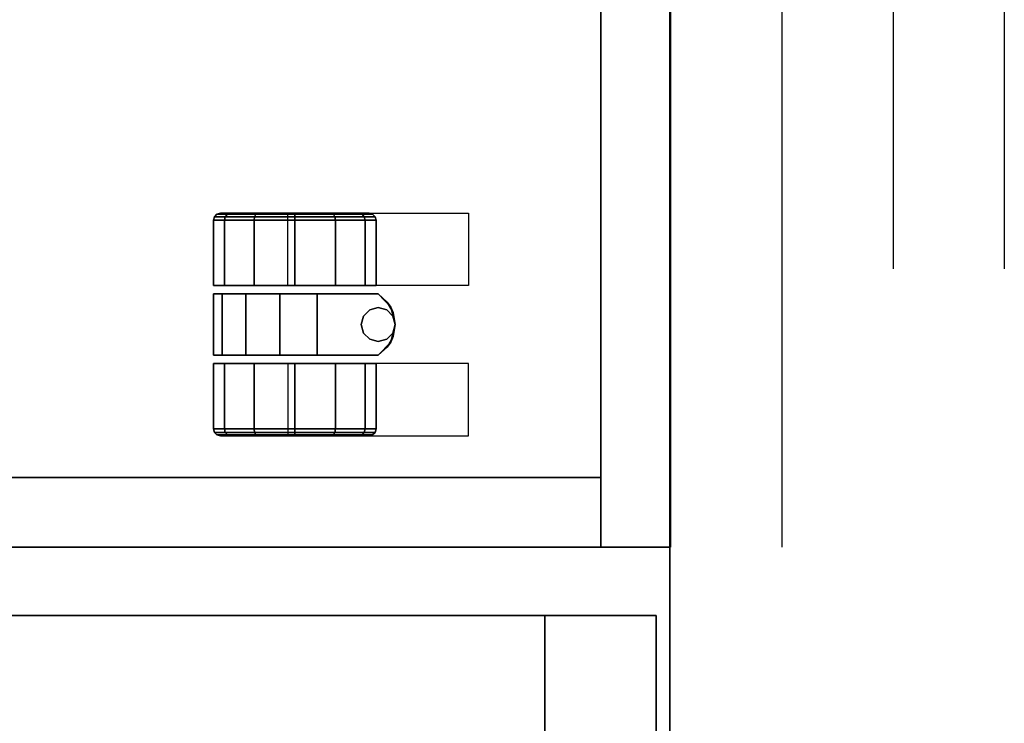
# Model space of a CAD drawing. Extents: x -1627 to -1442, y 243 to 341.
# Drawn here: x -1597 to -1588, y 263 to 270 of the extents above; entities that cross this region are included whole.
import ezdxf

# ---------------------------------------------------------------- set-up
doc = ezdxf.new("R2010")
doc.units = 0
doc.header["$LTSCALE"] = 96
doc.header["$MEASUREMENT"] = 0
for name, color, linetype in [('AFUPD-3-BMLM-TH', 7, 'Continuous'), ('AFUPD-3-CTPL-FXBK', 7, 'Continuous'), ('AFUPD-3-DWLM-SV', 7, 'Continuous'), ('AFUPD-3-GBLM-SV', 7, 'Continuous'), ('AFUPD-3-TPLM-TH', 7, 'Continuous'), ('AFUPD-P', 7, 'Continuous'), ('AFUWK-3-TPLM-TH', 7, 'Continuous'), ('AFUWK-P', 7, 'Continuous'), ('AFUWS-3-LGPT', 7, 'Continuous'), ('AFUWS-P', 7, 'Continuous'), ('MAIN_FURN', 7, 'Continuous')]:
    doc.layers.add(name, color=color, linetype=linetype)

# ---------------------------------------------------------------- blocks, each defined once
blk = doc.blocks.new('ZN4224TP')
at = {"layer": 'AFUWK-3-TPLM-TH', "color": 42, "linetype": 'Continuous'}
for points, invisible_edges in [([(42, -24), (0, 0), (0, -24)], 1), ([(42, 0), (0, 0), (42, -24)], 2), ([(42, 0, 1), (0, -24, 1), (0, 0, 1)], 1), ([(42, -24, 1), (0, -24, 1), (42, 0, 1)], 2), ([(42, 0), (0, 0, 1), (0, 0)], 1), ([(42, 0, 1), (0, 0, 1), (42, 0)], 2)]:
    blk.add_3dface(points, dxfattribs=dict(at, invisible_edges=invisible_edges))
at = {"layer": 'AFUWK-P', "color": 7, "linetype": 'Continuous'}
blk.add_line((0, 0), (42, 0), dxfattribs=at)
blk = doc.blocks.new('ZN2428UL')
at = {"layer": 'AFUWS-3-LGPT', "color": 30, "linetype": 'Continuous'}
for points, invisible_edges in [([(3, -1.125, 27), (2.4375, -8, 27), (3, -22.875, 27)], 3), ([(3, -1.125, 27), (3, -22.875, 27), (3, -8.4375, 27.125)], 14), ([(2.4375, -8, 27), (2.4375, -16, 27), (3, -22.875, 27)], 15), ([(3, -22.875, 27), (3, -15.5625, 27.125), (3, -8.4375, 27.125)], 15), ([(3, -22.875, 27), (3, -15.6375, 27.125), (3, -15.5625, 27.125)], 13), ([(3, -17.8625, 27.125), (3, -15.6375, 27.125), (3, -22.875, 27)], 15), ([(3, -22.875, 27), (2.4375, -16, 27), (2.4375, -17.5, 27)], 15), ([(2.4375, -17.5, 27), (2.4124, -17.5938, 27), (3, -22.875, 27)], 14), ([(0, -22.875, 27), (2.0876, -17.5938, 27), (0.9124, -17.5938, 27)], 15), ([(3, -22.875, 27), (2.0876, -17.5938, 27), (0, -22.875, 27)], 3), ([(0, -23.875, 28), (2.0876, -17.5938, 28), (3, -23.875, 28)], 3), ([(0.9124, -17.5938, 28), (2.0876, -17.5938, 28), (0, -23.875, 28)], 15), ([(2.1562, -17.6624, 27), (2.0876, -17.5938, 27), (3, -22.875, 27)], 14), ([(3, -23.875, 28), (2.0876, -17.5938, 28), (2.1562, -17.6624, 28)], 13), ([(2.4124, -17.5938, 27), (2.3438, -17.6624, 27), (3, -22.875, 27)], 14), ([(2.25, -17.6875, 27), (2.1562, -17.6624, 27), (3, -22.875, 27)], 14), ([(2.1562, -17.6624, 28), (2.25, -17.6875, 28), (3, -23.875, 28)], 14), ([(3, -22.875, 27), (2.3438, -17.6624, 27), (2.25, -17.6875, 27)], 13), ([(2.25, -17.6875, 28), (2.3438, -17.6624, 28), (3, -23.875, 28)], 14), ([(3, -23.875, 28), (2.3438, -17.6624, 28), (3, -17.9375, 28)], 3), ([(3, -17.9375, 27.125), (3, -17.8625, 27.125), (3, -22.875, 27)], 14), ([(3, -22.875, 27), (3, -17.9375, 28), (3, -17.9375, 27.125)], 13), ([(3, -23.875, 28), (3, -17.9375, 28), (3, -22.875, 27)], 14), ([(0, -22.875, 27), (3, -22.875, 0.25), (3, -22.875, 27)], 1), ([(0, -22.875, 0.25), (3, -22.875, 0.25), (0, -22.875, 27)], 2), ([(0, -22.875, 0.25), (3, -23.875, 0.25), (3, -22.875, 0.25)], 1), ([(0, -23.875, 0.25), (3, -23.875, 0.25), (0, -22.875, 0.25)], 2), ([(3, -23.875, 0.25), (3, -23.875, 28), (3, -22.875, 27)], 14), ([(3, -22.875, 27), (3, -22.875, 0.25), (3, -23.875, 0.25)], 12), ([(3, -23.875, 28), (0, -23.875, 0.25), (0, -23.875, 28)], 1), ([(3, -23.875, 0.25), (0, -23.875, 0.25), (3, -23.875, 28)], 2)]:
    blk.add_3dface(points, dxfattribs=dict(at, invisible_edges=invisible_edges))
at = {"layer": 'AFUWS-P', "color": 7, "linetype": 'Continuous'}
for p, q in [((3, -17.9375), (3, -23.875)), ((3, -22.875), (0, -22.875)), ((3, -23.875), (0, -23.875))]:
    blk.add_line(p, q, dxfattribs=at)
at = {"layer": 'MAIN_FURN', "color": 7, "linetype": 'Continuous'}
blk.add_point((3, -24), dxfattribs=at)
blk = doc.blocks.new('ZN151926MPBBF')
at = {"layer": 'AFUPD-3-BMLM-TH', "color": 42, "linetype": 'Continuous'}
for points, invisible_edges in [([(17.625, 18.625, 1.5), (3.625, 0.625, 1.5), (17.625, 0.625, 1.5)], 1), ([(3.625, 18.625, 1.5), (3.625, 0.625, 1.5), (17.625, 18.625, 1.5)], 2), ([(3.625, 18.625, 1.5), (3.625, 0.625, 2.125), (3.625, 0.625, 1.5)], 1), ([(3.625, 18.625, 2.125), (3.625, 0.625, 2.125), (3.625, 18.625, 1.5)], 2), ([(3.625, 18.625, 2.125), (17.625, 0.625, 2.125), (3.625, 0.625, 2.125)], 1), ([(17.625, 18.625, 2.125), (17.625, 0.625, 2.125), (3.625, 18.625, 2.125)], 2), ([(3.625, 0.625, 1.5), (17.625, 0.625, 2.125), (17.625, 0.625, 1.5)], 1), ([(3.625, 0.625, 2.125), (17.625, 0.625, 2.125), (3.625, 0.625, 1.5)], 2)]:
    blk.add_3dface(points, dxfattribs=dict(at, invisible_edges=invisible_edges))
at = {"layer": 'AFUPD-3-CTPL-FXBK', "color": 47, "linetype": 'Continuous'}
for points, invisible_edges in [([(4.0084, 4.0738, 0.73), (4.0084, 3.9801, 1.0794), (4, 4.0425, 0.73)], 2), ([(4, 3.9531, 0.3963), (4.0084, 4.0738, 0.73), (4, 4.0425, 0.73)], 1), ([(4.0084, 3.9801, 0.3806), (4.0084, 4.0738, 0.73), (4, 3.9531, 0.3963)], 2), ([(4.0312, 4.0966, 0.73), (4.0084, 3.9801, 0.3806), (4.0312, 3.9999, 0.3692)], 1), ([(4.0084, 4.0738, 0.73), (4.0084, 3.9801, 0.3806), (4.0312, 4.0966, 0.73)], 2), ([(4.0312, 3.9999, 1.0908), (4.0084, 4.0738, 0.73), (4.0312, 4.0966, 0.73)], 1), ([(4.0084, 3.9801, 1.0794), (4.0084, 4.0738, 0.73), (4.0312, 3.9999, 1.0908)], 2), ([(4.0625, 4.105, 0.73), (4.0312, 3.9999, 0.3692), (4.0625, 4.0072, 0.365)], 1), ([(4.0312, 4.0966, 0.73), (4.0312, 3.9999, 0.3692), (4.0625, 4.105, 0.73)], 2), ([(4.0625, 4.0072, 1.095), (4.0312, 4.0966, 0.73), (4.0625, 4.105, 0.73)], 1), ([(4.0312, 3.9999, 1.0908), (4.0312, 4.0966, 0.73), (4.0625, 4.0072, 1.095)], 2), ([(4.65, 4.105, 0.73), (4.0625, 4.0072, 0.365), (4.65, 4.0072, 0.365)], 1), ([(4.0625, 4.105, 0.73), (4.0625, 4.0072, 0.365), (4.65, 4.105, 0.73)], 2), ([(4.65, 4.0072, 1.095), (4.0625, 4.105, 0.73), (4.65, 4.105, 0.73)], 1), ([(4.0625, 4.0072, 1.095), (4.0625, 4.105, 0.73), (4.65, 4.0072, 1.095)], 2), ([(4.65, 4.0072, 0.365), (4.65, 4.0072, 1.095), (4.65, 4.105, 0.73)], 1), ([(5.275, 4.105, 0.73), (4.725, 4.0284, 1.0554), (4.725, 4.105, 0.73)], 1), ([(5.275, 4.0284, 1.0554), (4.725, 4.0284, 1.0554), (5.275, 4.105, 0.73)], 2), ([(4.725, 4.105, 0.73), (4.725, 3.175, 1.3), (4.725, 2.625, 0.73)], 3), ([(4.725, 4.0284, 1.0554), (4.725, 3.175, 1.3), (4.725, 4.105, 0.73)], 3), ([(4.725, 4.105, 0.73), (5, 2.4725, 0.73), (5.275, 4.105, 0.73)], 3), ([(4.8428, 2.5132, 0.73), (5, 2.4725, 0.73), (4.725, 4.105, 0.73)], 14), ([(4.725, 2.625, 0.73), (4.8428, 2.5132, 0.73), (4.725, 4.105, 0.73)], 2), ([(5, 2.4725, 0.73), (5.1572, 2.5132, 0.73), (5.275, 4.105, 0.73)], 14), ([(5.275, 4.105, 0.73), (5.1572, 2.5132, 0.73), (5.275, 2.625, 0.73)], 1), ([(5.275, 4.105, 0.73), (5.275, 2.625, 0.73), (5.275, 3.175, 1.3)], 14), ([(5.275, 4.0284, 1.0554), (5.275, 4.105, 0.73), (5.275, 3.175, 1.3)], 14), ([(5.35, 4.105, 0.73), (5.9375, 4.0072, 1.095), (5.35, 4.0072, 1.095)], 1), ([(5.9375, 4.105, 0.73), (5.9375, 4.0072, 1.095), (5.35, 4.105, 0.73)], 2), ([(5.35, 4.0072, 0.365), (5.9375, 4.105, 0.73), (5.35, 4.105, 0.73)], 1), ([(5.9375, 4.0072, 0.365), (5.9375, 4.105, 0.73), (5.35, 4.0072, 0.365)], 2), ([(5.35, 4.0072, 1.095), (5.35, 4.0072, 0.365), (5.35, 4.105, 0.73)], 1), ([(5.9375, 4.105, 0.73), (5.9688, 3.9999, 1.0908), (5.9375, 4.0072, 1.095)], 1), ([(5.9688, 4.0966, 0.73), (5.9688, 3.9999, 1.0908), (5.9375, 4.105, 0.73)], 2), ([(5.9375, 4.0072, 0.365), (5.9688, 4.0966, 0.73), (5.9375, 4.105, 0.73)], 1), ([(5.9688, 3.9999, 0.3692), (5.9688, 4.0966, 0.73), (5.9375, 4.0072, 0.365)], 2), ([(5.9688, 4.0966, 0.73), (5.9688, 3.9999, 0.3692), (5.9916, 4.0738, 0.73)], 2), ([(5.9916, 3.9801, 1.0794), (5.9688, 4.0966, 0.73), (5.9916, 4.0738, 0.73)], 1), ([(5.9688, 3.9999, 1.0908), (5.9688, 4.0966, 0.73), (5.9916, 3.9801, 1.0794)], 2), ([(5.9916, 4.0738, 0.73), (5.9688, 3.9999, 0.3692), (5.9916, 3.9801, 0.3806)], 1), ([(5.9916, 4.0738, 0.73), (5.9916, 3.9801, 0.3806), (6, 4.0425, 0.73)], 2), ([(6, 3.9531, 1.0638), (5.9916, 4.0738, 0.73), (6, 4.0425, 0.73)], 1), ([(5.9916, 3.9801, 1.0794), (5.9916, 4.0738, 0.73), (6, 3.9531, 1.0638)], 2), ([(4, 4.0425, 0.73), (4.0084, 3.9801, 1.0794), (4, 3.9531, 1.0638)], 1), ([(4, 3.9531, 1.0638), (4, 3.9531, 0.3963), (4, 4.0425, 0.73)], 1), ([(4.0312, 3.9999, 0.3692), (4.0084, 3.7244, 0.1249), (4.0312, 3.7358, 0.1051)], 1), ([(4.0084, 3.9801, 0.3806), (4.0084, 3.7244, 0.1249), (4.0312, 3.9999, 0.3692)], 2), ([(4.0312, 3.7358, 1.3549), (4.0084, 3.9801, 1.0794), (4.0312, 3.9999, 1.0908)], 1), ([(4.0625, 3.74, 1.3622), (4.0312, 3.9999, 1.0908), (4.0625, 4.0072, 1.095)], 1), ([(4.0625, 4.0072, 0.365), (4.0312, 3.7358, 0.1051), (4.0625, 3.74, 0.0978)], 1), ([(4.0312, 3.9999, 0.3692), (4.0312, 3.7358, 0.1051), (4.0625, 4.0072, 0.365)], 2), ([(4.0312, 3.7358, 1.3549), (4.0312, 3.9999, 1.0908), (4.0625, 3.74, 1.3622)], 2), ([(4.65, 3.74, 1.3622), (4.0625, 4.0072, 1.095), (4.65, 4.0072, 1.095)], 1), ([(4.0625, 3.74, 1.3622), (4.0625, 4.0072, 1.095), (4.65, 3.74, 1.3622)], 2), ([(4.65, 4.0072, 0.365), (4.0625, 3.74, 0.0978), (4.65, 3.74, 0.0978)], 1), ([(4.0625, 4.0072, 0.365), (4.0625, 3.74, 0.0978), (4.65, 4.0072, 0.365)], 2), ([(4.65, 3.74, 0.0978), (4.65, 4.0072, 1.095), (4.65, 4.0072, 0.365)], 3), ([(4.65, 3.74, 1.3622), (4.65, 4.0072, 1.095), (4.65, 3.74, 0.0978)], 14), ([(5.275, 3.8148, 1.3126), (4.725, 4.0284, 1.0554), (5.275, 4.0284, 1.0554)], 1), ([(4.725, 3.8148, 1.3126), (4.725, 4.0284, 1.0554), (5.275, 3.8148, 1.3126)], 2), ([(4.725, 3.8148, 1.3126), (4.725, 3.175, 1.3), (4.725, 4.0284, 1.0554)], 3), ([(5.275, 3.175, 1.3), (5.275, 3.8148, 1.3126), (5.275, 4.0284, 1.0554)], 13), ([(5.35, 3.74, 0.0978), (5.9375, 4.0072, 0.365), (5.35, 4.0072, 0.365)], 1), ([(5.9375, 3.74, 0.0978), (5.9375, 4.0072, 0.365), (5.35, 3.74, 0.0978)], 2), ([(5.35, 4.0072, 1.095), (5.9375, 3.74, 1.3622), (5.35, 3.74, 1.3622)], 1), ([(5.9375, 4.0072, 1.095), (5.9375, 3.74, 1.3622), (5.35, 4.0072, 1.095)], 2), ([(5.35, 3.74, 1.3622), (5.35, 4.0072, 0.365), (5.35, 4.0072, 1.095)], 3), ([(5.35, 3.74, 0.0978), (5.35, 4.0072, 0.365), (5.35, 3.74, 1.3622)], 14), ([(5.9375, 3.74, 0.0978), (5.9688, 3.9999, 0.3692), (5.9375, 4.0072, 0.365)], 1), ([(5.9375, 4.0072, 1.095), (5.9688, 3.7358, 1.3549), (5.9375, 3.74, 1.3622)], 1), ([(5.9688, 3.9999, 1.0908), (5.9688, 3.7358, 1.3549), (5.9375, 4.0072, 1.095)], 2), ([(5.9688, 3.7358, 0.1051), (5.9688, 3.9999, 0.3692), (5.9375, 3.74, 0.0978)], 2), ([(5.9688, 3.9999, 0.3692), (5.9688, 3.7358, 0.1051), (5.9916, 3.9801, 0.3806)], 2), ([(5.9916, 3.7244, 1.3351), (5.9688, 3.9999, 1.0908), (5.9916, 3.9801, 1.0794)], 1), ([(5.9688, 3.7358, 1.3549), (5.9688, 3.9999, 1.0908), (5.9916, 3.7244, 1.3351)], 2), ([(6, 4.0425, 0.73), (5.9916, 3.9801, 0.3806), (6, 3.9531, 0.3963)], 1), ([(6, 3.9531, 0.3963), (6, 3.9531, 1.0638), (6, 4.0425, 0.73)], 1), ([(4, 3.7088, 0.1519), (4.0084, 3.9801, 0.3806), (4, 3.9531, 0.3963)], 1), ([(4.0084, 3.7244, 0.1249), (4.0084, 3.9801, 0.3806), (4, 3.7088, 0.1519)], 2), ([(4.0084, 3.9801, 1.0794), (4.0084, 3.7244, 1.3351), (4, 3.9531, 1.0638)], 2), ([(4, 3.9531, 1.0638), (4.0084, 3.7244, 1.3351), (4, 3.7088, 1.3081)], 1), ([(4, 3.7088, 1.3081), (4, 3.9531, 0.3963), (4, 3.9531, 1.0638)], 3), ([(4, 3.7088, 0.1519), (4, 3.9531, 0.3963), (4, 3.7088, 1.3081)], 14), ([(4.0084, 3.7244, 1.3351), (4.0084, 3.9801, 1.0794), (4.0312, 3.7358, 1.3549)], 2), ([(5.9916, 3.9801, 0.3806), (5.9688, 3.7358, 0.1051), (5.9916, 3.7244, 0.1249)], 1), ([(6, 3.7088, 1.3081), (5.9916, 3.9801, 1.0794), (6, 3.9531, 1.0638)], 1), ([(5.9916, 3.7244, 1.3351), (5.9916, 3.9801, 1.0794), (6, 3.7088, 1.3081)], 2), ([(5.9916, 3.9801, 0.3806), (5.9916, 3.7244, 0.1249), (6, 3.9531, 0.3963)], 2), ([(6, 3.9531, 0.3963), (5.9916, 3.7244, 0.1249), (6, 3.7088, 0.1519)], 1), ([(6, 3.7088, 0.1519), (6, 3.9531, 1.0638), (6, 3.9531, 0.3963)], 3), ([(6, 3.7088, 1.3081), (6, 3.9531, 1.0638), (6, 3.7088, 0.1519)], 14), ([(5.275, 3.509, 1.4476), (4.725, 3.8148, 1.3126), (5.275, 3.8148, 1.3126)], 1), ([(4.725, 3.509, 1.4476), (4.725, 3.8148, 1.3126), (5.275, 3.509, 1.4476)], 2), ([(4.725, 3.509, 1.4476), (4.725, 3.175, 1.3), (4.725, 3.8148, 1.3126)], 3), ([(5.275, 3.509, 1.4476), (5.275, 3.8148, 1.3126), (5.275, 3.175, 1.3)], 14), ([(4, 3.375, 0.0625), (4.0084, 3.7244, 0.1249), (4, 3.7088, 0.1519)], 1), ([(4.0084, 3.375, 0.0313), (4.0084, 3.7244, 0.1249), (4, 3.375, 0.0625)], 2), ([(4.0084, 3.7244, 1.3351), (4.0084, 3.375, 1.4288), (4, 3.7088, 1.3081)], 2), ([(4.0312, 3.7358, 0.1051), (4.0084, 3.375, 0.0313), (4.0312, 3.375, 0.0084)], 1), ([(4.0084, 3.7244, 0.1249), (4.0084, 3.375, 0.0313), (4.0312, 3.7358, 0.1051)], 2), ([(4.0312, 3.375, 1.4516), (4.0084, 3.7244, 1.3351), (4.0312, 3.7358, 1.3549)], 1), ([(4.0084, 3.375, 1.4288), (4.0084, 3.7244, 1.3351), (4.0312, 3.375, 1.4516)], 2), ([(4.0625, 3.375, 1.46), (4.0312, 3.7358, 1.3549), (4.0625, 3.74, 1.3622)], 1), ([(4.0625, 3.74, 0.0978), (4.0312, 3.375, 0.0084), (4.0625, 3.375)], 1), ([(4.0312, 3.7358, 0.1051), (4.0312, 3.375, 0.0084), (4.0625, 3.74, 0.0978)], 2), ([(4.0312, 3.375, 1.4516), (4.0312, 3.7358, 1.3549), (4.0625, 3.375, 1.46)], 2), ([(4.65, 3.375, 1.46), (4.0625, 3.74, 1.3622), (4.65, 3.74, 1.3622)], 1), ([(4.0625, 3.375, 1.46), (4.0625, 3.74, 1.3622), (4.65, 3.375, 1.46)], 2), ([(4.65, 3.74, 0.0978), (4.0625, 3.375), (4.65, 3.375)], 1), ([(4.0625, 3.74, 0.0978), (4.0625, 3.375), (4.65, 3.74, 0.0978)], 2), ([(4.65, 3.375), (4.65, 3.74, 1.3622), (4.65, 3.74, 0.0978)], 3), ([(4.65, 3.375, 1.46), (4.65, 3.74, 1.3622), (4.65, 3.375)], 14), ([(5.35, 3.375), (5.9375, 3.74, 0.0978), (5.35, 3.74, 0.0978)], 1), ([(5.9375, 3.375), (5.9375, 3.74, 0.0978), (5.35, 3.375)], 2), ([(5.35, 3.74, 1.3622), (5.9375, 3.375, 1.46), (5.35, 3.375, 1.46)], 1), ([(5.9375, 3.74, 1.3622), (5.9375, 3.375, 1.46), (5.35, 3.74, 1.3622)], 2), ([(5.35, 3.375, 1.46), (5.35, 3.74, 0.0978), (5.35, 3.74, 1.3622)], 3), ([(5.35, 3.375), (5.35, 3.74, 0.0978), (5.35, 3.375, 1.46)], 14), ([(5.9375, 3.375), (5.9688, 3.7358, 0.1051), (5.9375, 3.74, 0.0978)], 1), ([(5.9375, 3.74, 1.3622), (5.9688, 3.375, 1.4516), (5.9375, 3.375, 1.46)], 1), ([(5.9688, 3.7358, 1.3549), (5.9688, 3.375, 1.4516), (5.9375, 3.74, 1.3622)], 2), ([(5.9688, 3.375, 0.0084), (5.9688, 3.7358, 0.1051), (5.9375, 3.375)], 2), ([(5.9688, 3.7358, 0.1051), (5.9688, 3.375, 0.0084), (5.9916, 3.7244, 0.1249)], 2), ([(5.9916, 3.375, 1.4288), (5.9688, 3.7358, 1.3549), (5.9916, 3.7244, 1.3351)], 1), ([(5.9688, 3.375, 1.4516), (5.9688, 3.7358, 1.3549), (5.9916, 3.375, 1.4288)], 2), ([(5.9916, 3.7244, 0.1249), (5.9688, 3.375, 0.0084), (5.9916, 3.375, 0.0313)], 1), ([(6, 3.375, 1.3975), (5.9916, 3.7244, 1.3351), (6, 3.7088, 1.3081)], 1), ([(5.9916, 3.375, 1.4288), (5.9916, 3.7244, 1.3351), (6, 3.375, 1.3975)], 2), ([(5.9916, 3.7244, 0.1249), (5.9916, 3.375, 0.0313), (6, 3.7088, 0.1519)], 2), ([(4, 3.7088, 1.3081), (4.0084, 3.375, 1.4288), (4, 3.375, 1.3975)], 1), ([(4, 3.375, 1.3975), (4, 3.7088, 0.1519), (4, 3.7088, 1.3081)], 3), ([(4, 3.375, 0.0625), (4, 3.7088, 0.1519), (4, 3.375, 1.3975)], 14), ([(6, 3.7088, 0.1519), (5.9916, 3.375, 0.0313), (6, 3.375, 0.0625)], 1), ([(6, 3.375, 0.0625), (6, 3.7088, 1.3081), (6, 3.7088, 0.1519)], 3), ([(6, 3.375, 1.3975), (6, 3.7088, 1.3081), (6, 3.375, 0.0625)], 14), ([(4.725, 3.175, 1.4321), (4.725, 3.509, 1.4476), (5.275, 3.509, 1.4476)], 12), ([(5.275, 3.509, 1.4476), (5.275, 3.175, 1.4321), (4.725, 3.175, 1.4321)], 12), ([(4.725, 3.175, 1.4321), (4.725, 3.175, 1.3), (4.725, 3.509, 1.4476)], 2), ([(5.275, 3.175, 1.4321), (5.275, 3.509, 1.4476), (5.275, 3.175, 1.3)], 2), ([(4, 3.0412, 0.1519), (4.0084, 3.375, 0.0313), (4, 3.375, 0.0625)], 1), ([(4.0084, 3.0256, 0.1249), (4.0084, 3.375, 0.0313), (4, 3.0412, 0.1519)], 2), ([(4, 3.375, 1.3975), (4.0084, 3.0256, 1.3351), (4, 3.0412, 1.3081)], 1), ([(4.0084, 3.375, 1.4288), (4.0084, 3.0256, 1.3351), (4, 3.375, 1.3975)], 2), ([(4, 3.0412, 1.3081), (4, 3.375, 0.0625), (4, 3.375, 1.3975)], 3), ([(4, 3.0412, 0.1519), (4, 3.375, 0.0625), (4, 3.0412, 1.3081)], 14), ([(4.0312, 3.0142, 1.3549), (4.0084, 3.375, 1.4288), (4.0312, 3.375, 1.4516)], 1), ([(4.0084, 3.0256, 1.3351), (4.0084, 3.375, 1.4288), (4.0312, 3.0142, 1.3549)], 2), ([(4.0312, 3.375, 0.0084), (4.0084, 3.0256, 0.1249), (4.0312, 3.0142, 0.1051)], 1), ([(4.0084, 3.375, 0.0313), (4.0084, 3.0256, 0.1249), (4.0312, 3.375, 0.0084)], 2), ([(4.0625, 3.01, 1.3622), (4.0312, 3.375, 1.4516), (4.0625, 3.375, 1.46)], 1), ([(4.0312, 3.0142, 1.3549), (4.0312, 3.375, 1.4516), (4.0625, 3.01, 1.3622)], 2), ([(4.0625, 3.375), (4.0312, 3.0142, 0.1051), (4.0625, 3.01, 0.0978)], 1), ([(4.0312, 3.375, 0.0084), (4.0312, 3.0142, 0.1051), (4.0625, 3.375)], 2), ([(4.65, 3.01, 1.3622), (4.0625, 3.375, 1.46), (4.65, 3.375, 1.46)], 1), ([(4.0625, 3.01, 1.3622), (4.0625, 3.375, 1.46), (4.65, 3.01, 1.3622)], 2), ([(4.65, 3.375), (4.0625, 3.01, 0.0978), (4.65, 3.01, 0.0978)], 1), ([(4.0625, 3.375), (4.0625, 3.01, 0.0978), (4.65, 3.375)], 2), ([(4.65, 3.01, 0.0978), (4.65, 3.375, 1.46), (4.65, 3.375)], 3), ([(4.65, 3.01, 1.3622), (4.65, 3.375, 1.46), (4.65, 3.01, 0.0978)], 14), ([(5.35, 3.01, 0.0978), (5.9375, 3.375), (5.35, 3.375)], 1), ([(5.9375, 3.01, 0.0978), (5.9375, 3.375), (5.35, 3.01, 0.0978)], 2), ([(5.35, 3.375, 1.46), (5.9375, 3.01, 1.3622), (5.35, 3.01, 1.3622)], 1), ([(5.9375, 3.375, 1.46), (5.9375, 3.01, 1.3622), (5.35, 3.375, 1.46)], 2), ([(5.35, 3.01, 1.3622), (5.35, 3.375), (5.35, 3.375, 1.46)], 3), ([(5.35, 3.01, 0.0978), (5.35, 3.375), (5.35, 3.01, 1.3622)], 14), ([(5.9375, 3.01, 0.0978), (5.9688, 3.375, 0.0084), (5.9375, 3.375)], 1), ([(5.9688, 3.0142, 0.1051), (5.9688, 3.375, 0.0084), (5.9375, 3.01, 0.0978)], 2), ([(5.9375, 3.375, 1.46), (5.9688, 3.0142, 1.3549), (5.9375, 3.01, 1.3622)], 1), ([(5.9688, 3.375, 1.4516), (5.9688, 3.0142, 1.3549), (5.9375, 3.375, 1.46)], 2), ([(5.9916, 3.0256, 1.3351), (5.9688, 3.375, 1.4516), (5.9916, 3.375, 1.4288)], 1), ([(5.9688, 3.0142, 1.3549), (5.9688, 3.375, 1.4516), (5.9916, 3.0256, 1.3351)], 2), ([(5.9916, 3.375, 0.0313), (5.9688, 3.0142, 0.1051), (5.9916, 3.0256, 0.1249)], 1), ([(5.9688, 3.375, 0.0084), (5.9688, 3.0142, 0.1051), (5.9916, 3.375, 0.0313)], 2), ([(6, 3.0412, 1.3081), (5.9916, 3.375, 1.4288), (6, 3.375, 1.3975)], 1), ([(5.9916, 3.0256, 1.3351), (5.9916, 3.375, 1.4288), (6, 3.0412, 1.3081)], 2), ([(6, 3.375, 0.0625), (5.9916, 3.0256, 0.1249), (6, 3.0412, 0.1519)], 1), ([(5.9916, 3.375, 0.0313), (5.9916, 3.0256, 0.1249), (6, 3.375, 0.0625)], 2), ([(6, 3.0412, 0.1519), (6, 3.375, 1.3975), (6, 3.375, 0.0625)], 3), ([(6, 3.0412, 1.3081), (6, 3.375, 1.3975), (6, 3.0412, 0.1519)], 14), ([(5.275, 3.175, 1.4321), (4.725, 3.175, 1.3), (4.725, 3.175, 1.4321)], 1), ([(5.275, 3.175, 1.3), (4.725, 3.175, 1.3), (5.275, 3.175, 1.4321)], 2), ([(4.725, 2.625, 0.73), (4.725, 3.175, 1.3), (4.725, 2.625, 1.3)], 1), ([(4.725, 3.175, 1.3), (4.8679, 2.7013, 1.3), (4.725, 2.625, 1.3)], 3), ([(4.9238, 2.7571, 1.3), (4.8679, 2.7013, 1.3), (4.725, 3.175, 1.3)], 14), ([(5, 2.7775, 1.3), (4.9238, 2.7571, 1.3), (4.725, 3.175, 1.3)], 14), ([(5.275, 3.175, 1.3), (5, 2.7775, 1.3), (4.725, 3.175, 1.3)], 3), ([(5.0763, 2.7571, 1.3), (5, 2.7775, 1.3), (5.275, 3.175, 1.3)], 14), ([(5.1321, 2.7013, 1.3), (5.0763, 2.7571, 1.3), (5.275, 3.175, 1.3)], 14), ([(5.275, 2.625, 1.3), (5.1321, 2.7013, 1.3), (5.275, 3.175, 1.3)], 3), ([(5.275, 3.175, 1.3), (5.275, 2.625, 0.73), (5.275, 2.625, 1.3)], 1), ([(4, 2.7969, 0.3963), (4.0084, 3.0256, 0.1249), (4, 3.0412, 0.1519)], 1), ([(4, 3.0412, 1.3081), (4.0084, 2.7699, 1.0794), (4, 2.7969, 1.0638)], 1), ([(4.0084, 3.0256, 1.3351), (4.0084, 2.7699, 1.0794), (4, 3.0412, 1.3081)], 2), ([(4, 2.7969, 1.0638), (4, 3.0412, 0.1519), (4, 3.0412, 1.3081)], 3), ([(4, 2.7969, 0.3963), (4, 3.0412, 0.1519), (4, 2.7969, 1.0638)], 14), ([(4.0084, 2.7699, 0.3806), (4.0084, 3.0256, 0.1249), (4, 2.7969, 0.3963)], 2), ([(4.0312, 2.7501, 1.0908), (4.0084, 3.0256, 1.3351), (4.0312, 3.0142, 1.3549)], 1), ([(4.0084, 2.7699, 1.0794), (4.0084, 3.0256, 1.3351), (4.0312, 2.7501, 1.0908)], 2), ([(4.0084, 3.0256, 0.1249), (4.0084, 2.7699, 0.3806), (4.0312, 3.0142, 0.1051)], 2), ([(4.0312, 3.0142, 0.1051), (4.0084, 2.7699, 0.3806), (4.0312, 2.7501, 0.3692)], 1), ([(4.0625, 2.7428, 1.095), (4.0312, 3.0142, 1.3549), (4.0625, 3.01, 1.3622)], 1), ([(4.0312, 2.7501, 1.0908), (4.0312, 3.0142, 1.3549), (4.0625, 2.7428, 1.095)], 2), ([(4.0312, 3.0142, 0.1051), (4.0312, 2.7501, 0.3692), (4.0625, 3.01, 0.0978)], 2), ([(4.0625, 3.01, 0.0978), (4.0312, 2.7501, 0.3692), (4.0625, 2.7428, 0.365)], 1), ([(4.65, 2.7428, 1.095), (4.0625, 3.01, 1.3622), (4.65, 3.01, 1.3622)], 1), ([(4.0625, 2.7428, 1.095), (4.0625, 3.01, 1.3622), (4.65, 2.7428, 1.095)], 2), ([(4.65, 3.01, 0.0978), (4.0625, 2.7428, 0.365), (4.65, 2.7428, 0.365)], 1), ([(4.0625, 3.01, 0.0978), (4.0625, 2.7428, 0.365), (4.65, 3.01, 0.0978)], 2), ([(4.65, 2.7428, 0.365), (4.65, 3.01, 1.3622), (4.65, 3.01, 0.0978)], 3), ([(4.65, 2.7428, 1.095), (4.65, 3.01, 1.3622), (4.65, 2.7428, 0.365)], 14), ([(5.35, 2.7428, 0.365), (5.9375, 3.01, 0.0978), (5.35, 3.01, 0.0978)], 1), ([(5.9375, 2.7428, 0.365), (5.9375, 3.01, 0.0978), (5.35, 2.7428, 0.365)], 2), ([(5.35, 3.01, 1.3622), (5.9375, 2.7428, 1.095), (5.35, 2.7428, 1.095)], 1), ([(5.9375, 3.01, 1.3622), (5.9375, 2.7428, 1.095), (5.35, 3.01, 1.3622)], 2), ([(5.35, 2.7428, 1.095), (5.35, 3.01, 0.0978), (5.35, 3.01, 1.3622)], 3), ([(5.35, 2.7428, 0.365), (5.35, 3.01, 0.0978), (5.35, 2.7428, 1.095)], 14), ([(5.9375, 2.7428, 0.365), (5.9688, 3.0142, 0.1051), (5.9375, 3.01, 0.0978)], 1), ([(5.9688, 2.7501, 0.3692), (5.9688, 3.0142, 0.1051), (5.9375, 2.7428, 0.365)], 2), ([(5.9688, 3.0142, 1.3549), (5.9688, 2.7501, 1.0908), (5.9375, 3.01, 1.3622)], 2), ([(5.9375, 3.01, 1.3622), (5.9688, 2.7501, 1.0908), (5.9375, 2.7428, 1.095)], 1), ([(5.9916, 2.7699, 1.0794), (5.9688, 3.0142, 1.3549), (5.9916, 3.0256, 1.3351)], 1), ([(5.9916, 3.0256, 0.1249), (5.9688, 2.7501, 0.3692), (5.9916, 2.7699, 0.3806)], 1), ([(5.9688, 3.0142, 0.1051), (5.9688, 2.7501, 0.3692), (5.9916, 3.0256, 0.1249)], 2), ([(5.9688, 2.7501, 1.0908), (5.9688, 3.0142, 1.3549), (5.9916, 2.7699, 1.0794)], 2), ([(6, 2.7969, 1.0638), (5.9916, 3.0256, 1.3351), (6, 3.0412, 1.3081)], 1), ([(6, 3.0412, 0.1519), (5.9916, 2.7699, 0.3806), (6, 2.7969, 0.3963)], 1), ([(5.9916, 3.0256, 0.1249), (5.9916, 2.7699, 0.3806), (6, 3.0412, 0.1519)], 2), ([(5.9916, 2.7699, 1.0794), (5.9916, 3.0256, 1.3351), (6, 2.7969, 1.0638)], 2), ([(6, 2.7969, 0.3963), (6, 3.0412, 1.3081), (6, 3.0412, 0.1519)], 3), ([(6, 2.7969, 1.0638), (6, 3.0412, 1.3081), (6, 2.7969, 0.3963)], 14), ([(4, 2.7075, 0.73), (4.0084, 2.7699, 0.3806), (4, 2.7969, 0.3963)], 1), ([(4, 2.7969, 1.0638), (4.0084, 2.6763, 0.73), (4, 2.7075, 0.73)], 1), ([(4.0084, 2.7699, 1.0794), (4.0084, 2.6763, 0.73), (4, 2.7969, 1.0638)], 2), ([(4, 2.7075, 0.73), (4, 2.7969, 0.3963), (4, 2.7969, 1.0638)], 2), ([(4.0084, 2.6763, 0.73), (4.0084, 2.7699, 0.3806), (4, 2.7075, 0.73)], 2), ([(4.0312, 2.6534, 0.73), (4.0084, 2.7699, 1.0794), (4.0312, 2.7501, 1.0908)], 1), ([(4.0084, 2.6763, 0.73), (4.0084, 2.7699, 1.0794), (4.0312, 2.6534, 0.73)], 2), ([(4.0084, 2.7699, 0.3806), (4.0084, 2.6763, 0.73), (4.0312, 2.7501, 0.3692)], 2), ([(4.0312, 2.7501, 0.3692), (4.0084, 2.6763, 0.73), (4.0312, 2.6534, 0.73)], 1), ([(4.0625, 2.645, 0.73), (4.0312, 2.7501, 1.0908), (4.0625, 2.7428, 1.095)], 1), ([(4.0312, 2.6534, 0.73), (4.0312, 2.7501, 1.0908), (4.0625, 2.645, 0.73)], 2), ([(4.0312, 2.7501, 0.3692), (4.0312, 2.6534, 0.73), (4.0625, 2.7428, 0.365)], 2), ([(4.0625, 2.7428, 0.365), (4.0312, 2.6534, 0.73), (4.0625, 2.645, 0.73)], 1), ([(4.65, 2.645, 0.73), (4.0625, 2.7428, 1.095), (4.65, 2.7428, 1.095)], 1), ([(4.0625, 2.645, 0.73), (4.0625, 2.7428, 1.095), (4.65, 2.645, 0.73)], 2), ([(4.65, 2.7428, 0.365), (4.0625, 2.645, 0.73), (4.65, 2.645, 0.73)], 1), ([(4.0625, 2.7428, 0.365), (4.0625, 2.645, 0.73), (4.65, 2.7428, 0.365)], 2), ([(4.65, 2.645, 0.73), (4.65, 2.7428, 1.095), (4.65, 2.7428, 0.365)], 2), ([(4.9238, 2.7571, 1.3), (4.8679, 2.7013, 1.5), (4.8679, 2.7013, 1.3)], 1), ([(4.9238, 2.7571, 1.5), (4.8679, 2.7013, 1.5), (4.9238, 2.7571, 1.3)], 2), ([(4.9238, 2.7571, 1.5), (5.1321, 2.7013, 1.5), (4.8679, 2.7013, 1.5)], 3), ([(5, 2.7775, 1.3), (4.9238, 2.7571, 1.5), (4.9238, 2.7571, 1.3)], 1), ([(5, 2.7775, 1.5), (4.9238, 2.7571, 1.5), (5, 2.7775, 1.3)], 2), ([(5, 2.7775, 1.5), (5.0763, 2.7571, 1.5), (4.9238, 2.7571, 1.5)], 2), ([(5.0763, 2.7571, 1.5), (5.1321, 2.7013, 1.5), (4.9238, 2.7571, 1.5)], 14), ([(5.0763, 2.7571, 1.3), (5, 2.7775, 1.5), (5, 2.7775, 1.3)], 1), ([(5.0763, 2.7571, 1.5), (5, 2.7775, 1.5), (5.0763, 2.7571, 1.3)], 2), ([(5.1321, 2.7013, 1.3), (5.0763, 2.7571, 1.5), (5.0763, 2.7571, 1.3)], 1), ([(5.1321, 2.7013, 1.5), (5.0763, 2.7571, 1.5), (5.1321, 2.7013, 1.3)], 2), ([(5.35, 2.645, 0.73), (5.9375, 2.7428, 0.365), (5.35, 2.7428, 0.365)], 1), ([(5.9375, 2.645, 0.73), (5.9375, 2.7428, 0.365), (5.35, 2.645, 0.73)], 2), ([(5.35, 2.7428, 1.095), (5.9375, 2.645, 0.73), (5.35, 2.645, 0.73)], 1), ([(5.9375, 2.7428, 1.095), (5.9375, 2.645, 0.73), (5.35, 2.7428, 1.095)], 2), ([(5.35, 2.645, 0.73), (5.35, 2.7428, 0.365), (5.35, 2.7428, 1.095)], 2), ([(5.9375, 2.645, 0.73), (5.9688, 2.7501, 0.3692), (5.9375, 2.7428, 0.365)], 1), ([(5.9688, 2.6534, 0.73), (5.9688, 2.7501, 0.3692), (5.9375, 2.645, 0.73)], 2), ([(5.9688, 2.7501, 1.0908), (5.9688, 2.6534, 0.73), (5.9375, 2.7428, 1.095)], 2), ([(5.9375, 2.7428, 1.095), (5.9688, 2.6534, 0.73), (5.9375, 2.645, 0.73)], 1), ([(5.9916, 2.6763, 0.73), (5.9688, 2.7501, 1.0908), (5.9916, 2.7699, 1.0794)], 1), ([(5.9916, 2.7699, 0.3806), (5.9688, 2.6534, 0.73), (5.9916, 2.6763, 0.73)], 1), ([(5.9688, 2.7501, 0.3692), (5.9688, 2.6534, 0.73), (5.9916, 2.7699, 0.3806)], 2), ([(5.9688, 2.6534, 0.73), (5.9688, 2.7501, 1.0908), (5.9916, 2.6763, 0.73)], 2), ([(6, 2.7075, 0.73), (5.9916, 2.7699, 1.0794), (6, 2.7969, 1.0638)], 1), ([(6, 2.7969, 0.3963), (5.9916, 2.6763, 0.73), (6, 2.7075, 0.73)], 1), ([(5.9916, 2.7699, 0.3806), (5.9916, 2.6763, 0.73), (6, 2.7969, 0.3963)], 2), ([(5.9916, 2.6763, 0.73), (5.9916, 2.7699, 1.0794), (6, 2.7075, 0.73)], 2), ([(6, 2.7075, 0.73), (6, 2.7969, 1.0638), (6, 2.7969, 0.3963)], 2), ([(4.8679, 2.7013, 1.3), (4.8475, 2.625, 1.3), (4.725, 2.625, 1.3)], 14), ([(4.8679, 2.7013, 1.3), (4.8475, 2.625, 1.5), (4.8475, 2.625, 1.3)], 1), ([(4.8679, 2.7013, 1.5), (4.8475, 2.625, 1.5), (4.8679, 2.7013, 1.3)], 2), ([(4.8475, 2.625, 1.5), (4.8679, 2.7013, 1.5), (5.1525, 2.625, 1.5)], 14), ([(5.1525, 2.625, 1.5), (4.8679, 2.7013, 1.5), (5.1321, 2.7013, 1.5)], 3), ([(5.1525, 2.625, 1.3), (5.1321, 2.7013, 1.5), (5.1321, 2.7013, 1.3)], 1), ([(5.1525, 2.625, 1.5), (5.1321, 2.7013, 1.5), (5.1525, 2.625, 1.3)], 2), ([(5.1525, 2.625, 1.3), (5.1321, 2.7013, 1.3), (5.275, 2.625, 1.3)], 14), ([(4.725, 2.625, 1.3), (4.8475, 2.625, 1.3), (4.7974, 2.5436, 1.3)], 3), ([(4.8475, 2.625, 1.3), (4.8679, 2.5487, 1.3), (4.7974, 2.5436, 1.3)], 14), ([(4.8475, 2.625, 1.3), (4.8679, 2.5487, 1.5), (4.8679, 2.5487, 1.3)], 1), ([(4.8475, 2.625, 1.5), (4.8679, 2.5487, 1.5), (4.8475, 2.625, 1.3)], 2), ([(5.1321, 2.5487, 1.5), (4.8475, 2.625, 1.5), (5.1525, 2.625, 1.5)], 3), ([(4.8679, 2.5487, 1.5), (4.8475, 2.625, 1.5), (5.1321, 2.5487, 1.5)], 14), ([(5.1321, 2.5487, 1.3), (5.1525, 2.625, 1.5), (5.1525, 2.625, 1.3)], 1), ([(5.1321, 2.5487, 1.5), (5.1525, 2.625, 1.5), (5.1321, 2.5487, 1.3)], 2), ([(5.1321, 2.5487, 1.3), (5.1525, 2.625, 1.3), (5.2026, 2.5436, 1.3)], 14), ([(5.2026, 2.5436, 1.3), (5.1525, 2.625, 1.3), (5.275, 2.625, 1.3)], 3), ([(4.7974, 2.5436, 1.3), (4.8679, 2.5487, 1.3), (4.8926, 2.4908, 1.3)], 3), ([(4.8679, 2.5487, 1.3), (4.9238, 2.4929, 1.5), (4.9238, 2.4929, 1.3)], 1), ([(4.8679, 2.5487, 1.5), (4.9238, 2.4929, 1.5), (4.8679, 2.5487, 1.3)], 2), ([(5.0763, 2.4929, 1.5), (4.8679, 2.5487, 1.5), (5.1321, 2.5487, 1.5)], 3), ([(4.9238, 2.4929, 1.5), (4.8679, 2.5487, 1.5), (5.0763, 2.4929, 1.5)], 14), ([(4.8679, 2.5487, 1.3), (4.9238, 2.4929, 1.3), (4.8926, 2.4908, 1.3)], 14), ([(4.8926, 2.4908, 1.3), (4.9238, 2.4929, 1.3), (5, 2.4725, 1.3)], 1), ([(4.9238, 2.4929, 1.3), (5, 2.4725, 1.5), (5, 2.4725, 1.3)], 1), ([(4.9238, 2.4929, 1.5), (5, 2.4725, 1.5), (4.9238, 2.4929, 1.3)], 2), ([(5, 2.4725, 1.5), (4.9238, 2.4929, 1.5), (5.0763, 2.4929, 1.5)], 2), ([(5, 2.4725, 1.3), (5.0763, 2.4929, 1.5), (5.0763, 2.4929, 1.3)], 1), ([(5, 2.4725, 1.5), (5.0763, 2.4929, 1.5), (5, 2.4725, 1.3)], 2), ([(5, 2.4725, 1.3), (5.0763, 2.4929, 1.3), (5.1074, 2.4908, 1.3)], 2), ([(5.0763, 2.4929, 1.3), (5.1321, 2.5487, 1.5), (5.1321, 2.5487, 1.3)], 1), ([(5.0763, 2.4929, 1.5), (5.1321, 2.5487, 1.5), (5.0763, 2.4929, 1.3)], 2), ([(5.0763, 2.4929, 1.3), (5.1321, 2.5487, 1.3), (5.1074, 2.4908, 1.3)], 14), ([(5.1074, 2.4908, 1.3), (5.1321, 2.5487, 1.3), (5.2026, 2.5436, 1.3)], 3)]:
    blk.add_3dface(points, dxfattribs=dict(at, invisible_edges=invisible_edges))
for points in [[(4.7974, 2.5436, 1.3), (4.725, 2.625, 0.73), (4.725, 2.625, 1.3)], [(4.8428, 2.5132, 0.73), (4.725, 2.625, 0.73), (4.7974, 2.5436, 1.3)], [(5.275, 2.625, 0.73), (5.1572, 2.5132, 0.73), (5.2026, 2.5436, 1.3)], [(5.275, 2.625, 1.3), (5.275, 2.625, 0.73), (5.2026, 2.5436, 1.3)], [(4.8926, 2.4908, 1.3), (4.8428, 2.5132, 0.73), (4.7974, 2.5436, 1.3)], [(5, 2.4725, 0.73), (4.8428, 2.5132, 0.73), (4.8926, 2.4908, 1.3)], [(5, 2.4725, 1.3), (5, 2.4725, 0.73), (4.8926, 2.4908, 1.3)], [(5.1572, 2.5132, 0.73), (5, 2.4725, 0.73), (5.1074, 2.4908, 1.3)], [(5.1074, 2.4908, 1.3), (5, 2.4725, 0.73), (5, 2.4725, 1.3)], [(5.2026, 2.5436, 1.3), (5.1572, 2.5132, 0.73), (5.1074, 2.4908, 1.3)]]:
    blk.add_3dface(points, dxfattribs=at)
at = {"layer": 'AFUPD-3-DWLM-SV', "color": 42, "linetype": 'Continuous'}
for points, invisible_edges in [([(18.25, 0, 25.5), (3, 0.625, 25.5), (18.25, 0.625, 25.5)], 1), ([(3, 0, 25.5), (3, 0.625, 25.5), (18.25, 0, 25.5)], 2), ([(3, 0, 25.5), (3, 0.625, 19.5), (3, 0.625, 25.5)], 1), ([(3, 0, 19.5), (3, 0.625, 19.5), (3, 0, 25.5)], 2), ([(3, 0.625, 25.5), (18.25, 0.625, 19.5), (18.25, 0.625, 25.5)], 1), ([(3, 0.625, 19.5), (18.25, 0.625, 19.5), (3, 0.625, 25.5)], 2), ([(18.25, 0.625, 19.5), (3, 0, 19.5), (18.25, 0, 19.5)], 1), ([(3, 0.625, 19.5), (3, 0, 19.5), (18.25, 0.625, 19.5)], 2), ([(18.25, 0, 19.5), (3, 0.625, 19.5), (18.25, 0.625, 19.5)], 1), ([(3, 0, 19.5), (3, 0.625, 19.5), (18.25, 0, 19.5)], 2), ([(3, 0, 19.5), (3, 0.625, 13.5), (3, 0.625, 19.5)], 1), ([(3, 0, 13.5), (3, 0.625, 13.5), (3, 0, 19.5)], 2), ([(3, 0.625, 19.5), (18.25, 0.625, 13.5), (18.25, 0.625, 19.5)], 1), ([(3, 0.625, 13.5), (18.25, 0.625, 13.5), (3, 0.625, 19.5)], 2), ([(18.25, 0.625, 13.5), (3, 0, 13.5), (18.25, 0, 13.5)], 1), ([(3, 0.625, 13.5), (3, 0, 13.5), (18.25, 0.625, 13.5)], 2), ([(18.25, 0, 13.5), (3, 0.625, 13.5), (18.25, 0.625, 13.5)], 1), ([(3, 0, 13.5), (3, 0.625, 13.5), (18.25, 0, 13.5)], 2), ([(3, 0.625, 13.5), (18.25, 0.625, 1.5), (18.25, 0.625, 13.5)], 1), ([(3, 0.625, 1.5), (18.25, 0.625, 1.5), (3, 0.625, 13.5)], 2), ([(18.25, 0.625, 1.5), (3, 0, 1.5), (18.25, 0, 1.5)], 1), ([(3, 0.625, 1.5), (3, 0, 1.5), (18.25, 0.625, 1.5)], 2), ([(3, 0, 13.5), (3, 0.625, 1.5), (3, 0.625, 13.5)], 1), ([(3, 0, 1.5), (3, 0.625, 1.5), (3, 0, 13.5)], 2), ([(3, 0, 19.5), (18.25, 0, 25.5), (18.25, 0, 19.5)], 1), ([(3, 0, 25.5), (18.25, 0, 25.5), (3, 0, 19.5)], 2), ([(3, 0, 13.5), (18.25, 0, 19.5), (18.25, 0, 13.5)], 1), ([(3, 0, 19.5), (18.25, 0, 19.5), (3, 0, 13.5)], 2), ([(3, 0, 1.5), (18.25, 0, 13.5), (18.25, 0, 1.5)], 1), ([(3, 0, 13.5), (18.25, 0, 13.5), (3, 0, 1.5)], 2)]:
    blk.add_3dface(points, dxfattribs=dict(at, invisible_edges=invisible_edges))
at = {"layer": 'AFUPD-3-GBLM-SV', "color": 42, "linetype": 'Continuous'}
for points, invisible_edges in [([(3, 19.25, 24.875), (3.625, 0.625, 24.875), (3, 0.625, 24.875)], 1), ([(3.625, 19.25, 24.875), (3.625, 0.625, 24.875), (3, 19.25, 24.875)], 2), ([(3, 0.625, 24.875), (3, 19.25, 1.5), (3, 19.25, 24.875)], 1), ([(3, 0.625, 1.5), (3, 19.25, 1.5), (3, 0.625, 24.875)], 2), ([(3.625, 19.25, 1.5), (3, 0.625, 1.5), (3.625, 0.625, 1.5)], 1), ([(3, 19.25, 1.5), (3, 0.625, 1.5), (3.625, 19.25, 1.5)], 2), ([(3.625, 19.25, 24.875), (3.625, 0.625, 1.5), (3.625, 0.625, 24.875)], 1), ([(3.625, 19.25, 1.5), (3.625, 0.625, 1.5), (3.625, 19.25, 24.875)], 2), ([(3.625, 0.625, 24.875), (3, 0.625, 1.5), (3, 0.625, 24.875)], 1), ([(3.625, 0.625, 1.5), (3, 0.625, 1.5), (3.625, 0.625, 24.875)], 2)]:
    blk.add_3dface(points, dxfattribs=dict(at, invisible_edges=invisible_edges))
at = {"layer": 'AFUPD-3-TPLM-TH', "color": 42, "linetype": 'Continuous'}
for points, invisible_edges in [([(3, 19.25, 25.5), (18.25, 0.625, 25.5), (3, 0.625, 25.5)], 1), ([(18.25, 19.25, 25.5), (18.25, 0.625, 25.5), (3, 19.25, 25.5)], 2), ([(3, 19.25, 24.875), (3, 0.625, 25.5), (3, 0.625, 24.875)], 1), ([(3, 19.25, 25.5), (3, 0.625, 25.5), (3, 19.25, 24.875)], 2), ([(18.25, 19.25, 24.875), (3, 0.625, 24.875), (18.25, 0.625, 24.875)], 1), ([(3, 19.25, 24.875), (3, 0.625, 24.875), (18.25, 19.25, 24.875)], 2), ([(18.25, 0.625, 25.5), (3, 0.625, 24.875), (3, 0.625, 25.5)], 1), ([(18.25, 0.625, 24.875), (3, 0.625, 24.875), (18.25, 0.625, 25.5)], 2)]:
    blk.add_3dface(points, dxfattribs=dict(at, invisible_edges=invisible_edges))
at = {"layer": 'AFUPD-P', "color": 2, "linetype": 'Continuous'}
for p, q in [((3, 0), (3, 19.25)), ((4.65, 3.4375), (4, 3.4375)), ((4, 3.4375), (4, 1.8125)), ((4.65, 1.8125), (4.65, 3.4375)), ((5.35, 3.4375), (6, 3.4375)), ((5.35, 1.8125), (5.35, 3.4375)), ((6, 3.4375), (6, 1.8125)), ((4, 1.8125), (4.65, 1.8125)), ((6, 1.8125), (5.35, 1.8125)), ((18.25, 0), (3, 0)), ((18.25, -1), (3, -1)), ((15.75, -2), (5.5, -2)), ((15.75, -3), (5.5, -3))]:
    blk.add_line(p, q, dxfattribs=at)

msp = doc.modelspace()

# ---------------------------------------------------------------- block references
at = {"layer": 'MAIN_FURN', "color": 92, "linetype": 'Continuous'}
for name, p, rotation in [('ZN4224TP', (-1591.00374, 303, 28), 270), ('ZN151926MPBBF', (-1591, 262), 90), ('ZN2428UL', (-1615.00374, 261.38677), 90)]:
    msp.add_blockref(name, p, dxfattribs=dict(at, rotation=rotation))

doc.saveas('drawing.dxf')
